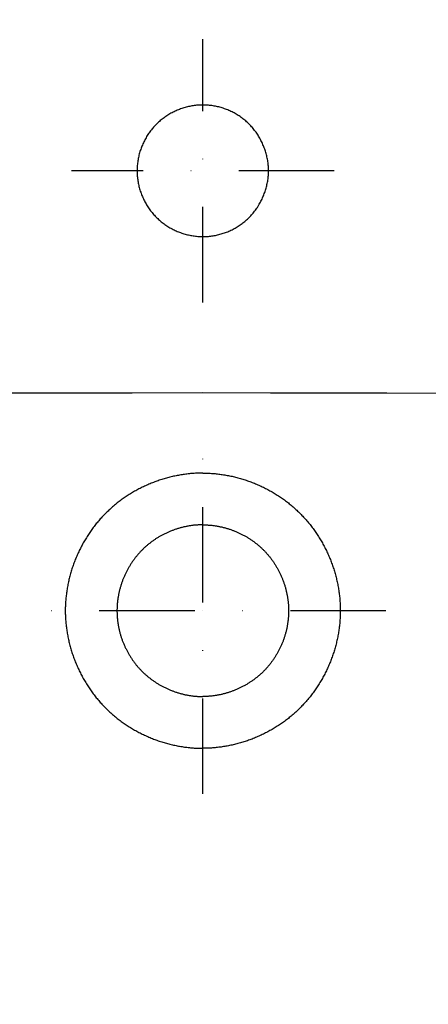
# Model space of a CAD drawing. Extents: x -5804 to 32924, y -10569 to 13579.
# Drawn here: x -348 to -239, y -305 to -43 of the extents above; entities that cross this region are included whole.
import ezdxf

# ---------------------------------------------------------------- set-up
doc = ezdxf.new("R2010")
doc.units = 0
doc.header["$LTSCALE"] = 2
doc.linetypes.add('STRICHPUNKT', pattern=[25.4, 12.7, -6.35, 0, -6.35])
doc.layers.get('DEFPOINTS').update_dxf_attribs({"linetype": 'CONTINUOUS'})
for name, color, linetype in [('KERA0', 5, 'CONTINUOUS'), ('KERA2', 18, 'STRICHPUNKT'), ('KERA4', 1, 'CONTINUOUS')]:
    doc.layers.add(name, color=color, linetype=linetype)
doc.styles.get("Standard").update_dxf_attribs({"font": 'txt', "height": 50})
doc.dimstyles.get("Standard").update_dxf_attribs({"dimtxt": 0.18, "dimasz": 0.18, "dimexe": 0.18, "dimexo": 0.0625, "dimgap": 0.09, "dimtad": 0, "dimtih": 1, "dimtoh": 1, "dimzin": 0, "dimcen": 0.09, "dimazin": 3, "dimtfac": 1, "dimtofl": 0, "dimtmove": 0, "dimatfit": 3})

# ---------------------------------------------------------------- blocks, each defined once
blk = doc.blocks.new('*D1')
at = {"layer": 'DEFPOINTS', "color": 0}
for p in [(-809.06, -20.01), (-1449.65, -570), (-59.06, -570)]:
    blk.add_point(p, dxfattribs=at)
at = {"layer": 'KERA4', "color": 0}
for p, q in [((-829.06, -20.01), (-1464.65, -20.01)), ((-1449.65, -60.01), (-1449.65, -254.48)), ((-1449.65, -530), (-1449.65, -335.53)), ((-79.06, -570), (-1464.65, -570))]:
    blk.add_line(p, q, dxfattribs=at)
for points in [[(-1456.31, -60.01), (-1442.98, -60.01), (-1449.65, -20.01)], [(-1456.31, -530), (-1442.98, -530), (-1449.65, -570)]]:
    blk.add_solid(points, dxfattribs=at)
blk.add_text('550', height=50, dxfattribs=at).set_placement((-1549.65, -383.5))
blk = doc.blocks.new('*D5')
at = {"layer": 'DEFPOINTS', "color": 0}
for p in [(-809.06, -20.01), (-1143.83, -83), (-334.07, -83)]:
    blk.add_point(p, dxfattribs=at)
at = {"layer": 'KERA4', "color": 0}
for p, q in [((-1143.83, 19.99), (-1143.83, 59.99)), ((-829.06, -20.01), (-1158.83, -20.01)), ((-354.07, -83), (-1158.83, -83)), ((-1143.83, -123), (-1143.83, -163))]:
    blk.add_line(p, q, dxfattribs=at)
for points in [[(-1150.5, 19.99), (-1137.17, 19.99), (-1143.83, -20.01)], [(-1150.5, -123), (-1137.17, -123), (-1143.83, -83)]]:
    blk.add_solid(points, dxfattribs=at)
blk.add_text('63', height=50, dxfattribs=at).set_placement((-1243.83, -140))

msp = doc.modelspace()

# ---------------------------------------------------------------- linework, layer by layer
at = {"layer": 'KERA0'}
for points in [[(-299.06, -142.1), (-317.82, -142.11), (-334.64, -142.13), (-349.83, -142.17), (-363.6, -142.21), (-376.12, -142.25), (-387.53, -142.29), (-397.93, -142.34), (-441.07, -142.45)], [(-203, -142.33), (-213.23, -142.28), (-224.4, -142.24), (-236.63, -142.2), (-250.03, -142.16), (-264.76, -142.13), (-281, -142.11), (-299.06, -142.1)]]:
    msp.add_lwpolyline(points, dxfattribs=at)
for points in [[(-299.06, -177.16, 55), (-299.26, -177.16, 55), (-299.46, -177.16, 55), (-299.67, -177.17, 55), (-299.87, -177.17, 55), (-300.07, -177.18, 55), (-300.28, -177.19, 55), (-300.48, -177.21, 55), (-300.68, -177.22, 55), (-300.88, -177.24, 55), (-301.09, -177.25, 55), (-301.29, -177.27, 55), (-301.49, -177.29, 55), (-301.7, -177.32, 55), (-301.9, -177.34, 55), (-302.1, -177.37, 55), (-302.3, -177.4, 55), (-302.5, -177.43, 55), (-302.71, -177.46, 55), (-302.91, -177.5, 55), (-303.11, -177.53, 55), (-303.31, -177.57, 55), (-303.51, -177.61, 55), (-303.71, -177.66, 55), (-303.91, -177.7, 55), (-304.11, -177.74, 55), (-304.31, -177.79, 55), (-304.51, -177.84, 55), (-304.71, -177.89, 55), (-304.9, -177.94, 55), (-305.1, -178, 55), (-305.3, -178.05, 55), (-305.5, -178.11, 55), (-305.69, -178.17, 55), (-305.89, -178.23, 55), (-306.08, -178.29, 55), (-306.28, -178.36, 55), (-306.47, -178.42, 55), (-306.66, -178.49, 55), (-306.86, -178.56, 55), (-307.05, -178.63, 55), (-307.24, -178.7, 55), (-307.43, -178.78, 55), (-307.62, -178.85, 55), (-307.81, -178.93, 55), (-308, -179.01, 55), (-308.19, -179.09, 55), (-308.38, -179.17, 55), (-308.56, -179.26, 55), (-308.75, -179.34, 55), (-308.93, -179.43, 55), (-309.12, -179.52, 55), (-309.3, -179.61, 55), (-309.48, -179.7, 55), (-309.67, -179.8, 55), (-309.85, -179.89, 55), (-310.03, -179.99, 55), (-310.21, -180.09, 55), (-310.38, -180.19, 55), (-310.56, -180.29, 55), (-310.74, -180.39, 55), (-310.91, -180.5, 55), (-311.09, -180.6, 55), (-311.26, -180.71, 55), (-311.44, -180.82, 55), (-311.61, -180.93, 55), (-311.78, -181.04, 55), (-311.95, -181.16, 55), (-312.12, -181.27, 55), (-312.28, -181.39, 55), (-312.45, -181.51, 55), (-312.62, -181.63, 55), (-312.78, -181.75, 55), (-312.94, -181.87, 55), (-313.1, -182, 55), (-313.26, -182.12, 55), (-313.43, -182.25, 55), (-313.58, -182.38, 55), (-313.74, -182.51, 55), (-313.9, -182.64, 55), (-314.05, -182.77, 55), (-314.2, -182.91, 55), (-314.36, -183.04, 55), (-314.51, -183.18, 55), (-314.66, -183.32, 55), (-314.81, -183.46, 55), (-314.95, -183.6, 55), (-315.1, -183.74, 55), (-315.24, -183.88, 55), (-315.39, -184.03, 55), (-315.53, -184.18, 55), (-315.67, -184.32, 55), (-315.81, -184.47, 55), (-315.94, -184.62, 55), (-316.08, -184.78, 55), (-316.22, -184.93, 55), (-316.35, -185.08, 55), (-316.48, -185.24, 55), (-316.61, -185.4, 55), (-316.74, -185.55, 55), (-316.87, -185.71, 55), (-317, -185.87, 55), (-317.12, -186.03, 55), (-317.24, -186.2, 55), (-317.37, -186.36, 55), (-317.49, -186.53, 55), (-317.61, -186.69, 55), (-317.72, -186.86, 55), (-317.84, -187.03, 55), (-317.95, -187.2, 55), (-318.07, -187.37, 55), (-318.18, -187.54, 55), (-318.29, -187.71, 55), (-318.4, -187.88, 55), (-318.5, -188.06, 55), (-318.61, -188.23, 55), (-318.71, -188.41, 55), (-318.81, -188.59, 55), (-318.92, -188.76, 55), (-319.01, -188.94, 55), (-319.11, -189.12, 55), (-319.21, -189.3, 55), (-319.3, -189.48, 55), (-319.4, -189.67, 55), (-319.49, -189.85, 55), (-319.58, -190.03, 55), (-319.67, -190.22, 55), (-319.75, -190.4, 55), (-319.84, -190.59, 55), (-319.92, -190.78, 55), (-320, -190.96, 55), (-320.08, -191.15, 55), (-320.16, -191.34, 55), (-320.24, -191.53, 55), (-320.31, -191.72, 55), (-320.39, -191.91, 55), (-320.46, -192.1, 55), (-320.53, -192.29, 55), (-320.6, -192.49, 55), (-320.66, -192.68, 55), (-320.73, -192.88, 55), (-320.79, -193.07, 55), (-320.85, -193.26, 55), (-320.91, -193.46, 55), (-320.97, -193.66, 55), (-321.03, -193.85, 55), (-321.08, -194.05, 55), (-321.14, -194.25, 55), (-321.19, -194.44, 55), (-321.24, -194.64, 55), (-321.29, -194.84, 55), (-321.33, -195.04, 55), (-321.38, -195.24, 55), (-321.42, -195.44, 55), (-321.46, -195.64, 55), (-321.5, -195.84, 55), (-321.54, -196.04, 55), (-321.57, -196.24, 55), (-321.61, -196.44, 55), (-321.64, -196.65, 55), (-321.67, -196.85, 55), (-321.7, -197.05, 55), (-321.72, -197.25, 55), (-321.75, -197.46, 55), (-321.77, -197.66, 55), (-321.79, -197.86, 55), (-321.81, -198.06, 55), (-321.83, -198.27, 55), (-321.84, -198.47, 55), (-321.86, -198.68, 55), (-321.87, -198.88, 55), (-321.88, -199.08, 55), (-321.89, -199.29, 55), (-321.89, -199.49, 55), (-321.9, -199.69, 55), (-321.9, -199.9, 55), (-321.9, -200.1, 55), (-321.9, -200.31, 55), (-321.89, -200.51, 55), (-321.89, -200.71, 55), (-321.88, -200.92, 55), (-321.87, -201.12, 55), (-321.86, -201.32, 55), (-321.85, -201.53, 55), (-321.83, -201.73, 55), (-321.82, -201.94, 55), (-321.8, -202.14, 55), (-321.78, -202.34, 55), (-321.75, -202.54, 55), (-321.73, -202.75, 55), (-321.7, -202.95, 55), (-321.68, -203.15, 55), (-321.65, -203.35, 55), (-321.62, -203.56, 55), (-321.58, -203.76, 55), (-321.55, -203.96, 55), (-321.51, -204.16, 55), (-321.47, -204.36, 55), (-321.43, -204.56, 55), (-321.39, -204.76, 55), (-321.35, -204.96, 55), (-321.3, -205.16, 55), (-321.25, -205.36, 55), (-321.2, -205.56, 55), (-321.15, -205.75, 55), (-321.1, -205.95, 55), (-321.04, -206.15, 55), (-320.99, -206.35, 55), (-320.93, -206.54, 55), (-320.87, -206.74, 55), (-320.81, -206.93, 55), (-320.75, -207.13, 55), (-320.68, -207.32, 55), (-320.61, -207.51, 55), (-320.55, -207.71, 55), (-320.48, -207.9, 55), (-320.4, -208.09, 55), (-320.33, -208.28, 55), (-320.25, -208.47, 55), (-320.18, -208.66, 55), (-320.1, -208.85, 55), (-320.02, -209.04, 55), (-319.94, -209.23, 55), (-319.85, -209.41, 55), (-319.77, -209.6, 55), (-319.68, -209.78, 55), (-319.59, -209.97, 55), (-319.5, -210.15, 55), (-319.41, -210.34, 55), (-319.32, -210.52, 55), (-319.23, -210.7, 55), (-319.13, -210.88, 55), (-319.03, -211.06, 55), (-318.93, -211.24, 55), (-318.83, -211.42, 55), (-318.73, -211.59, 55), (-318.62, -211.77, 55), (-318.52, -211.94, 55), (-318.41, -212.12, 55), (-318.3, -212.29, 55), (-318.19, -212.46, 55), (-318.08, -212.63, 55), (-317.97, -212.81, 55), (-317.85, -212.97, 55), (-317.74, -213.14, 55), (-317.62, -213.31, 55), (-317.5, -213.47, 55), (-317.38, -213.64, 55), (-317.25, -213.8, 55), (-317.13, -213.97, 55), (-317.01, -214.13, 55), (-316.88, -214.29, 55), (-316.75, -214.45, 55), (-316.62, -214.6, 55), (-316.49, -214.76, 55), (-316.36, -214.91, 55), (-316.22, -215.07, 55), (-316.09, -215.22, 55), (-315.95, -215.37, 55), (-315.81, -215.52, 55), (-315.68, -215.67, 55), (-315.53, -215.82, 55), (-315.39, -215.97, 55), (-315.25, -216.11, 55), (-315.1, -216.25, 55), (-314.96, -216.4, 55), (-314.81, -216.54, 55), (-314.66, -216.68, 55), (-314.51, -216.81, 55), (-314.36, -216.95, 55), (-314.21, -217.09, 55), (-314.05, -217.22, 55), (-313.9, -217.35, 55), (-313.74, -217.48, 55), (-313.58, -217.61, 55), (-313.43, -217.74, 55), (-313.27, -217.87, 55), (-313.11, -217.99, 55), (-312.94, -218.12, 55), (-312.78, -218.24, 55), (-312.62, -218.36, 55), (-312.45, -218.48, 55), (-312.28, -218.6, 55), (-312.12, -218.71, 55), (-311.95, -218.83, 55), (-311.78, -218.94, 55), (-311.61, -219.05, 55), (-311.43, -219.16, 55), (-311.26, -219.27, 55), (-311.09, -219.38, 55), (-310.91, -219.49, 55), (-310.74, -219.59, 55), (-310.56, -219.69, 55), (-310.38, -219.79, 55), (-310.2, -219.9, 55), (-310.02, -219.99, 55), (-309.84, -220.09, 55), (-309.66, -220.19, 55), (-309.48, -220.28, 55), (-309.3, -220.37, 55), (-309.11, -220.46, 55), (-308.93, -220.55, 55), (-308.74, -220.64, 55), (-308.56, -220.72, 55), (-308.37, -220.81, 55), (-308.18, -220.89, 55), (-308, -220.97, 55), (-307.81, -221.05, 55), (-307.62, -221.13, 55), (-307.43, -221.21, 55), (-307.24, -221.28, 55), (-307.05, -221.35, 55), (-306.85, -221.43, 55), (-306.66, -221.49, 55), (-306.47, -221.56, 55), (-306.27, -221.63, 55), (-306.08, -221.69, 55), (-305.88, -221.76, 55), (-305.69, -221.82, 55), (-305.49, -221.88, 55), (-305.3, -221.94, 55), (-305.1, -221.99, 55), (-304.9, -222.05, 55), (-304.7, -222.1, 55), (-304.5, -222.15, 55), (-304.31, -222.2, 55), (-304.11, -222.25, 55), (-303.91, -222.29, 55), (-303.71, -222.34, 55), (-303.51, -222.38, 55), (-303.31, -222.42, 55), (-303.11, -222.46, 55), (-302.91, -222.5, 55), (-302.7, -222.53, 55), (-302.5, -222.56, 55), (-302.3, -222.6, 55), (-302.1, -222.62, 55), (-301.9, -222.65, 55), (-301.69, -222.68, 55), (-301.49, -222.7, 55), (-301.29, -222.72, 55), (-301.09, -222.75, 55), (-300.88, -222.76, 55), (-300.68, -222.78, 55), (-300.48, -222.79, 55), (-300.28, -222.81, 55), (-300.07, -222.82, 55), (-299.87, -222.83, 55), (-299.67, -222.83, 55), (-299.46, -222.84, 55), (-299.26, -222.84, 55), (-299.06, -222.84, 55)], [(-299.06, -177.16, 55), (-298.85, -177.16, 55), (-298.65, -177.16, 55), (-298.45, -177.17, 55), (-298.25, -177.17, 55), (-298.04, -177.18, 55), (-297.84, -177.19, 55), (-297.63, -177.21, 55), (-297.43, -177.22, 55), (-297.23, -177.24, 55), (-297.03, -177.25, 55), (-296.82, -177.27, 55), (-296.62, -177.29, 55), (-296.42, -177.32, 55), (-296.22, -177.34, 55), (-296.01, -177.37, 55), (-295.81, -177.4, 55), (-295.61, -177.43, 55), (-295.41, -177.46, 55), (-295.21, -177.5, 55), (-295.01, -177.53, 55), (-294.81, -177.57, 55), (-294.6, -177.61, 55), (-294.4, -177.66, 55), (-294.2, -177.7, 55), (-294, -177.74, 55), (-293.81, -177.79, 55), (-293.61, -177.84, 55), (-293.41, -177.89, 55), (-293.21, -177.94, 55), (-293.01, -178, 55), (-292.81, -178.05, 55), (-292.62, -178.11, 55), (-292.42, -178.17, 55), (-292.23, -178.23, 55), (-292.03, -178.29, 55), (-291.84, -178.36, 55), (-291.64, -178.42, 55), (-291.45, -178.49, 55), (-291.26, -178.56, 55), (-291.06, -178.63, 55), (-290.87, -178.7, 55), (-290.68, -178.78, 55), (-290.49, -178.85, 55), (-290.3, -178.93, 55), (-290.11, -179.01, 55), (-289.93, -179.09, 55), (-289.74, -179.17, 55), (-289.55, -179.26, 55), (-289.37, -179.34, 55), (-289.18, -179.43, 55), (-289, -179.52, 55), (-288.81, -179.61, 55), (-288.63, -179.7, 55), (-288.45, -179.8, 55), (-288.27, -179.89, 55), (-288.09, -179.99, 55), (-287.91, -180.09, 55), (-287.73, -180.19, 55), (-287.55, -180.29, 55), (-287.38, -180.39, 55), (-287.2, -180.5, 55), (-287.02, -180.6, 55), (-286.85, -180.71, 55), (-286.68, -180.82, 55), (-286.51, -180.93, 55), (-286.34, -181.04, 55), (-286.17, -181.16, 55), (-286, -181.27, 55), (-285.83, -181.39, 55), (-285.67, -181.51, 55), (-285.5, -181.63, 55), (-285.33, -181.75, 55), (-285.17, -181.87, 55), (-285.01, -182, 55), (-284.85, -182.12, 55), (-284.69, -182.25, 55), (-284.53, -182.38, 55), (-284.37, -182.51, 55), (-284.22, -182.64, 55), (-284.06, -182.77, 55), (-283.91, -182.91, 55), (-283.76, -183.04, 55), (-283.61, -183.18, 55), (-283.46, -183.32, 55), (-283.31, -183.46, 55), (-283.16, -183.6, 55), (-283.01, -183.74, 55), (-282.87, -183.88, 55), (-282.73, -184.03, 55), (-282.59, -184.18, 55), (-282.44, -184.32, 55), (-282.31, -184.47, 55), (-282.17, -184.62, 55), (-282.03, -184.78, 55), (-281.9, -184.93, 55), (-281.76, -185.08, 55), (-281.63, -185.24, 55), (-281.5, -185.4, 55), (-281.37, -185.55, 55), (-281.25, -185.71, 55), (-281.12, -185.87, 55), (-280.99, -186.03, 55), (-280.87, -186.2, 55), (-280.75, -186.36, 55), (-280.63, -186.53, 55), (-280.51, -186.69, 55), (-280.39, -186.86, 55), (-280.28, -187.03, 55), (-280.16, -187.2, 55), (-280.05, -187.37, 55), (-279.94, -187.54, 55), (-279.83, -187.71, 55), (-279.72, -187.88, 55), (-279.61, -188.06, 55), (-279.51, -188.23, 55), (-279.4, -188.41, 55), (-279.3, -188.59, 55), (-279.2, -188.76, 55), (-279.1, -188.94, 55), (-279, -189.12, 55), (-278.91, -189.3, 55), (-278.81, -189.48, 55), (-278.72, -189.67, 55), (-278.63, -189.85, 55), (-278.54, -190.03, 55), (-278.45, -190.22, 55), (-278.36, -190.4, 55), (-278.28, -190.59, 55), (-278.19, -190.78, 55), (-278.11, -190.96, 55), (-278.03, -191.15, 55), (-277.95, -191.34, 55), (-277.88, -191.53, 55), (-277.8, -191.72, 55), (-277.73, -191.91, 55), (-277.66, -192.1, 55), (-277.59, -192.29, 55), (-277.52, -192.49, 55), (-277.45, -192.68, 55), (-277.38, -192.88, 55), (-277.32, -193.07, 55), (-277.26, -193.26, 55), (-277.2, -193.46, 55), (-277.14, -193.66, 55), (-277.08, -193.85, 55), (-277.03, -194.05, 55), (-276.98, -194.25, 55), (-276.93, -194.44, 55), (-276.88, -194.64, 55), (-276.83, -194.84, 55), (-276.78, -195.04, 55), (-276.74, -195.24, 55), (-276.69, -195.44, 55), (-276.65, -195.64, 55), (-276.61, -195.84, 55), (-276.58, -196.04, 55), (-276.54, -196.24, 55), (-276.51, -196.44, 55), (-276.48, -196.65, 55), (-276.45, -196.85, 55), (-276.42, -197.05, 55), (-276.39, -197.25, 55), (-276.37, -197.46, 55), (-276.34, -197.66, 55), (-276.32, -197.86, 55), (-276.3, -198.06, 55), (-276.29, -198.27, 55), (-276.27, -198.47, 55), (-276.26, -198.68, 55), (-276.25, -198.88, 55), (-276.24, -199.08, 55), (-276.23, -199.29, 55), (-276.22, -199.49, 55), (-276.22, -199.69, 55), (-276.22, -199.9, 55), (-276.22, -200.1, 55), (-276.22, -200.31, 55), (-276.22, -200.51, 55), (-276.23, -200.71, 55), (-276.23, -200.92, 55), (-276.24, -201.12, 55), (-276.25, -201.32, 55), (-276.27, -201.53, 55), (-276.28, -201.73, 55), (-276.3, -201.94, 55), (-276.32, -202.14, 55), (-276.34, -202.34, 55), (-276.36, -202.54, 55), (-276.38, -202.75, 55), (-276.41, -202.95, 55), (-276.44, -203.15, 55), (-276.47, -203.35, 55), (-276.5, -203.56, 55), (-276.53, -203.76, 55), (-276.57, -203.96, 55), (-276.6, -204.16, 55), (-276.64, -204.36, 55), (-276.68, -204.56, 55), (-276.73, -204.76, 55), (-276.77, -204.96, 55), (-276.81, -205.16, 55), (-276.86, -205.36, 55), (-276.91, -205.56, 55), (-276.96, -205.75, 55), (-277.02, -205.95, 55), (-277.07, -206.15, 55), (-277.13, -206.35, 55), (-277.19, -206.54, 55), (-277.24, -206.74, 55), (-277.31, -206.93, 55), (-277.37, -207.13, 55), (-277.43, -207.32, 55), (-277.5, -207.51, 55), (-277.57, -207.71, 55), (-277.64, -207.9, 55), (-277.71, -208.09, 55), (-277.78, -208.28, 55), (-277.86, -208.47, 55), (-277.94, -208.66, 55), (-278.01, -208.85, 55), (-278.1, -209.04, 55), (-278.18, -209.23, 55), (-278.26, -209.41, 55), (-278.35, -209.6, 55), (-278.43, -209.78, 55), (-278.52, -209.97, 55), (-278.61, -210.15, 55), (-278.7, -210.34, 55), (-278.79, -210.52, 55), (-278.89, -210.7, 55), (-278.99, -210.88, 55), (-279.08, -211.06, 55), (-279.18, -211.24, 55), (-279.28, -211.42, 55), (-279.39, -211.59, 55), (-279.49, -211.77, 55), (-279.6, -211.94, 55), (-279.7, -212.12, 55), (-279.81, -212.29, 55), (-279.92, -212.46, 55), (-280.04, -212.63, 55), (-280.15, -212.81, 55), (-280.26, -212.97, 55), (-280.38, -213.14, 55), (-280.5, -213.31, 55), (-280.62, -213.47, 55), (-280.74, -213.64, 55), (-280.86, -213.8, 55), (-280.98, -213.97, 55), (-281.11, -214.13, 55), (-281.24, -214.29, 55), (-281.36, -214.45, 55), (-281.49, -214.6, 55), (-281.62, -214.76, 55), (-281.76, -214.91, 55), (-281.89, -215.07, 55), (-282.02, -215.22, 55), (-282.16, -215.37, 55), (-282.3, -215.52, 55), (-282.44, -215.67, 55), (-282.58, -215.82, 55), (-282.72, -215.97, 55), (-282.87, -216.11, 55), (-283.01, -216.25, 55), (-283.16, -216.4, 55), (-283.3, -216.54, 55), (-283.45, -216.68, 55), (-283.6, -216.81, 55), (-283.75, -216.95, 55), (-283.91, -217.09, 55), (-284.06, -217.22, 55), (-284.22, -217.35, 55), (-284.37, -217.48, 55), (-284.53, -217.61, 55), (-284.69, -217.74, 55), (-284.85, -217.87, 55), (-285.01, -217.99, 55), (-285.17, -218.12, 55), (-285.33, -218.24, 55), (-285.5, -218.36, 55), (-285.67, -218.48, 55), (-285.83, -218.6, 55), (-286, -218.71, 55), (-286.17, -218.83, 55), (-286.34, -218.94, 55), (-286.51, -219.05, 55), (-286.68, -219.16, 55), (-286.85, -219.27, 55), (-287.03, -219.38, 55), (-287.2, -219.49, 55), (-287.38, -219.59, 55), (-287.56, -219.69, 55), (-287.73, -219.79, 55), (-287.91, -219.9, 55), (-288.09, -219.99, 55), (-288.27, -220.09, 55), (-288.45, -220.19, 55), (-288.63, -220.28, 55), (-288.82, -220.37, 55), (-289, -220.46, 55), (-289.18, -220.55, 55), (-289.37, -220.64, 55), (-289.56, -220.72, 55), (-289.74, -220.81, 55), (-289.93, -220.89, 55), (-290.12, -220.97, 55), (-290.31, -221.05, 55), (-290.5, -221.13, 55), (-290.69, -221.21, 55), (-290.88, -221.28, 55), (-291.07, -221.35, 55), (-291.26, -221.43, 55), (-291.45, -221.49, 55), (-291.65, -221.56, 55), (-291.84, -221.63, 55), (-292.04, -221.69, 55), (-292.23, -221.76, 55), (-292.43, -221.82, 55), (-292.62, -221.88, 55), (-292.82, -221.94, 55), (-293.01, -221.99, 55), (-293.21, -222.05, 55), (-293.41, -222.1, 55), (-293.61, -222.15, 55), (-293.81, -222.2, 55), (-294.01, -222.25, 55), (-294.21, -222.29, 55), (-294.41, -222.34, 55), (-294.61, -222.38, 55), (-294.81, -222.42, 55), (-295.01, -222.46, 55), (-295.21, -222.5, 55), (-295.41, -222.53, 55), (-295.61, -222.56, 55), (-295.81, -222.6, 55), (-296.01, -222.62, 55), (-296.22, -222.65, 55), (-296.42, -222.68, 55), (-296.62, -222.7, 55), (-296.82, -222.72, 55), (-297.03, -222.75, 55), (-297.23, -222.76, 55), (-297.43, -222.78, 55), (-297.63, -222.79, 55), (-297.84, -222.81, 55), (-298.04, -222.82, 55), (-298.25, -222.83, 55), (-298.45, -222.83, 55), (-298.65, -222.84, 55), (-298.85, -222.84, 55), (-299.06, -222.84, 55)]]:
    msp.add_polyline3d(points, dxfattribs=at)
at = {"layer": 'KERA2'}
for p, q in [((-299.06, -118, 55), (-299.06, -48, 55)), ((-264.05, -83, 55), (-334.05, -83, 55)), ((-299.05, -248.74, 55), (-299.05, -151.26, 55)), ((-250.31, -200, 55), (-347.8, -200, 55))]:
    msp.add_line(p, q, dxfattribs=at)
at = {"layer": 'KERA4'}
msp.add_line((-299.06, -200, 55), (-299.05, -200, 55), dxfattribs=at)
for points in [[(-281.56, -83, 55), (-281.56, -82.69, 55), (-281.57, -82.39, 55), (-281.58, -82.08, 55), (-281.6, -81.78, 55), (-281.63, -81.47, 55), (-281.66, -81.16, 55), (-281.7, -80.86, 55), (-281.74, -80.55, 55), (-281.79, -80.24, 55), (-281.85, -79.94, 55), (-281.9, -79.63, 55), (-281.97, -79.33, 55), (-282.04, -79.02, 55), (-282.12, -78.72, 55), (-282.2, -78.42, 55), (-282.29, -78.12, 55), (-282.38, -77.82, 55), (-282.48, -77.52, 55), (-282.58, -77.22, 55), (-282.69, -76.93, 55), (-282.8, -76.64, 55), (-282.92, -76.34, 55), (-283.04, -76.05, 55), (-283.17, -75.77, 55), (-283.3, -75.48, 55), (-283.44, -75.2, 55), (-283.58, -74.91, 55), (-283.73, -74.64, 55), (-283.88, -74.36, 55), (-284.04, -74.09, 55), (-284.2, -73.82, 55), (-284.36, -73.55, 55), (-284.53, -73.28, 55), (-284.71, -73.02, 55), (-284.89, -72.76, 55), (-285.07, -72.51, 55), (-285.26, -72.25, 55), (-285.46, -72.01, 55), (-285.66, -71.76, 55), (-285.86, -71.52, 55), (-286.06, -71.28, 55), (-286.28, -71.05, 55), (-286.49, -70.82, 55), (-286.71, -70.6, 55), (-286.93, -70.38, 55), (-287.16, -70.16, 55), (-287.39, -69.95, 55), (-287.63, -69.74, 55), (-287.87, -69.54, 55), (-288.11, -69.34, 55), (-288.36, -69.15, 55), (-288.61, -68.96, 55), (-288.86, -68.78, 55), (-289.12, -68.6, 55), (-289.38, -68.42, 55), (-289.64, -68.25, 55), (-289.91, -68.09, 55), (-290.18, -67.92, 55), (-290.45, -67.77, 55), (-290.72, -67.62, 55), (-291, -67.47, 55), (-291.28, -67.33, 55), (-291.56, -67.19, 55), (-291.85, -67.06, 55), (-292.13, -66.94, 55), (-292.42, -66.81, 55), (-292.71, -66.7, 55), (-293.01, -66.59, 55), (-293.3, -66.48, 55), (-293.6, -66.38, 55), (-293.9, -66.29, 55), (-294.2, -66.2, 55), (-294.5, -66.11, 55), (-294.8, -66.03, 55), (-295.11, -65.96, 55), (-295.41, -65.89, 55), (-295.72, -65.83, 55), (-296.02, -65.77, 55), (-296.33, -65.72, 55), (-296.64, -65.67, 55), (-296.95, -65.63, 55), (-297.26, -65.59, 55), (-297.57, -65.56, 55), (-297.89, -65.54, 55), (-298.2, -65.52, 55), (-298.51, -65.51, 55), (-298.82, -65.5, 55), (-299.13, -65.5, 55), (-299.45, -65.51, 55), (-299.76, -65.52, 55), (-300.07, -65.53, 55), (-300.38, -65.55, 55), (-300.7, -65.58, 55), (-301.01, -65.62, 55), (-301.32, -65.66, 55), (-301.63, -65.7, 55), (-301.94, -65.75, 55), (-302.24, -65.81, 55), (-302.55, -65.87, 55), (-302.86, -65.93, 55), (-303.16, -66.01, 55), (-303.46, -66.08, 55), (-303.77, -66.17, 55), (-304.07, -66.26, 55), (-304.37, -66.35, 55), (-304.67, -66.45, 55), (-304.96, -66.55, 55), (-305.25, -66.66, 55), (-305.55, -66.77, 55), (-305.84, -66.89, 55), (-306.12, -67.02, 55), (-306.41, -67.15, 55), (-306.69, -67.28, 55), (-306.98, -67.42, 55), (-307.25, -67.56, 55), (-307.53, -67.71, 55), (-307.8, -67.86, 55), (-308.07, -68.02, 55), (-308.34, -68.18, 55), (-308.61, -68.35, 55), (-308.87, -68.52, 55), (-309.12, -68.7, 55), (-309.38, -68.88, 55), (-309.63, -69.07, 55), (-309.88, -69.26, 55), (-310.12, -69.45, 55), (-310.37, -69.65, 55), (-310.6, -69.85, 55), (-310.84, -70.06, 55), (-311.07, -70.27, 55), (-311.29, -70.49, 55), (-311.51, -70.71, 55), (-311.73, -70.93, 55), (-311.94, -71.16, 55), (-312.15, -71.39, 55), (-312.36, -71.63, 55), (-312.56, -71.87, 55), (-312.75, -72.11, 55), (-312.94, -72.36, 55), (-313.13, -72.61, 55), (-313.31, -72.87, 55), (-313.49, -73.12, 55), (-313.67, -73.39, 55), (-313.83, -73.65, 55), (-314, -73.92, 55), (-314.16, -74.19, 55), (-314.31, -74.46, 55), (-314.46, -74.73, 55), (-314.61, -75.01, 55), (-314.75, -75.29, 55), (-314.88, -75.57, 55), (-315.01, -75.86, 55), (-315.14, -76.15, 55), (-315.26, -76.44, 55), (-315.37, -76.73, 55), (-315.48, -77.02, 55), (-315.59, -77.32, 55), (-315.69, -77.61, 55), (-315.78, -77.91, 55), (-315.87, -78.21, 55), (-315.96, -78.52, 55), (-316.04, -78.82, 55), (-316.11, -79.12, 55), (-316.18, -79.43, 55), (-316.24, -79.74, 55), (-316.3, -80.04, 55), (-316.35, -80.35, 55), (-316.39, -80.66, 55), (-316.43, -80.97, 55), (-316.47, -81.28, 55), (-316.5, -81.59, 55), (-316.52, -81.91, 55), (-316.54, -82.22, 55), (-316.55, -82.53, 55), (-316.56, -82.84, 55), (-316.56, -83.16, 55), (-316.55, -83.47, 55), (-316.54, -83.78, 55), (-316.52, -84.09, 55), (-316.5, -84.41, 55), (-316.47, -84.72, 55), (-316.43, -85.03, 55), (-316.39, -85.34, 55), (-316.35, -85.65, 55), (-316.3, -85.96, 55), (-316.24, -86.26, 55), (-316.18, -86.57, 55), (-316.11, -86.88, 55), (-316.04, -87.18, 55), (-315.96, -87.48, 55), (-315.87, -87.79, 55), (-315.78, -88.09, 55), (-315.69, -88.39, 55), (-315.59, -88.68, 55), (-315.48, -88.98, 55), (-315.37, -89.27, 55), (-315.26, -89.56, 55), (-315.14, -89.85, 55), (-315.01, -90.14, 55), (-314.88, -90.43, 55), (-314.75, -90.71, 55), (-314.61, -90.99, 55), (-314.46, -91.27, 55), (-314.31, -91.54, 55), (-314.16, -91.81, 55), (-314, -92.08, 55), (-313.83, -92.35, 55), (-313.67, -92.61, 55), (-313.49, -92.88, 55), (-313.31, -93.13, 55), (-313.13, -93.39, 55), (-312.94, -93.64, 55), (-312.75, -93.89, 55), (-312.56, -94.13, 55), (-312.36, -94.37, 55), (-312.15, -94.61, 55), (-311.94, -94.84, 55), (-311.73, -95.07, 55), (-311.51, -95.29, 55), (-311.29, -95.51, 55), (-311.07, -95.73, 55), (-310.84, -95.94, 55), (-310.6, -96.15, 55), (-310.37, -96.35, 55), (-310.12, -96.55, 55), (-309.88, -96.74, 55), (-309.63, -96.93, 55), (-309.38, -97.12, 55), (-309.12, -97.3, 55), (-308.87, -97.48, 55), (-308.61, -97.65, 55), (-308.34, -97.82, 55), (-308.07, -97.98, 55), (-307.8, -98.14, 55), (-307.53, -98.29, 55), (-307.25, -98.44, 55), (-306.98, -98.58, 55), (-306.69, -98.72, 55), (-306.41, -98.86, 55), (-306.12, -98.98, 55), (-305.84, -99.11, 55), (-305.55, -99.23, 55), (-305.25, -99.34, 55), (-304.96, -99.45, 55), (-304.67, -99.55, 55), (-304.37, -99.65, 55), (-304.07, -99.75, 55), (-303.77, -99.83, 55), (-303.46, -99.92, 55), (-303.16, -99.99, 55), (-302.86, -100.07, 55), (-302.55, -100.13, 55), (-302.24, -100.19, 55), (-301.94, -100.25, 55), (-301.63, -100.3, 55), (-301.32, -100.34, 55), (-301.01, -100.38, 55), (-300.7, -100.42, 55), (-300.38, -100.44, 55), (-300.07, -100.47, 55), (-299.76, -100.48, 55), (-299.45, -100.5, 55), (-299.13, -100.5, 55), (-298.82, -100.5, 55), (-298.51, -100.49, 55), (-298.2, -100.48, 55), (-297.89, -100.46, 55), (-297.57, -100.44, 55), (-297.26, -100.41, 55), (-296.95, -100.37, 55), (-296.64, -100.33, 55), (-296.33, -100.28, 55), (-296.02, -100.23, 55), (-295.72, -100.17, 55), (-295.41, -100.11, 55), (-295.11, -100.04, 55), (-294.8, -99.97, 55), (-294.5, -99.89, 55), (-294.2, -99.8, 55), (-293.9, -99.71, 55), (-293.6, -99.62, 55), (-293.3, -99.52, 55), (-293.01, -99.41, 55), (-292.71, -99.3, 55), (-292.42, -99.19, 55), (-292.13, -99.06, 55), (-291.85, -98.94, 55), (-291.56, -98.81, 55), (-291.28, -98.67, 55), (-291, -98.53, 55), (-290.72, -98.38, 55), (-290.45, -98.23, 55), (-290.18, -98.08, 55), (-289.91, -97.92, 55), (-289.64, -97.75, 55), (-289.38, -97.58, 55), (-289.12, -97.4, 55), (-288.86, -97.22, 55), (-288.61, -97.04, 55), (-288.36, -96.85, 55), (-288.11, -96.66, 55), (-287.87, -96.46, 55), (-287.63, -96.26, 55), (-287.39, -96.05, 55), (-287.16, -95.84, 55), (-286.93, -95.62, 55), (-286.71, -95.4, 55), (-286.49, -95.18, 55), (-286.28, -94.95, 55), (-286.06, -94.72, 55), (-285.86, -94.48, 55), (-285.66, -94.24, 55), (-285.46, -93.99, 55), (-285.26, -93.75, 55), (-285.07, -93.49, 55), (-284.89, -93.24, 55), (-284.71, -92.98, 55), (-284.53, -92.72, 55), (-284.36, -92.45, 55), (-284.2, -92.19, 55), (-284.04, -91.91, 55), (-283.88, -91.64, 55), (-283.73, -91.36, 55), (-283.58, -91.09, 55), (-283.44, -90.8, 55), (-283.3, -90.52, 55), (-283.17, -90.23, 55), (-283.04, -89.95, 55), (-282.92, -89.66, 55), (-282.8, -89.37, 55), (-282.69, -89.07, 55), (-282.58, -88.78, 55), (-282.48, -88.48, 55), (-282.38, -88.18, 55), (-282.29, -87.88, 55), (-282.2, -87.58, 55), (-282.12, -87.28, 55), (-282.04, -86.98, 55), (-281.97, -86.67, 55), (-281.9, -86.37, 55), (-281.85, -86.06, 55), (-281.79, -85.76, 55), (-281.74, -85.45, 55), (-281.7, -85.14, 55), (-281.66, -84.84, 55), (-281.63, -84.53, 55), (-281.6, -84.22, 55), (-281.58, -83.92, 55), (-281.57, -83.61, 55), (-281.56, -83.31, 55), (-281.56, -83, 55)], [(-299.06, -163.4, 55), (-299.38, -163.4, 55), (-299.71, -163.41, 55), (-300.03, -163.41, 55), (-300.36, -163.42, 55), (-300.68, -163.44, 55), (-301.01, -163.46, 55), (-301.34, -163.47, 55), (-301.66, -163.5, 55), (-301.99, -163.52, 55), (-302.31, -163.55, 55), (-302.64, -163.58, 55), (-302.96, -163.62, 55), (-303.29, -163.66, 55), (-303.61, -163.7, 55), (-303.93, -163.74, 55), (-304.26, -163.79, 55), (-304.58, -163.84, 55), (-304.9, -163.89, 55), (-305.23, -163.94, 55), (-305.55, -164, 55), (-305.87, -164.06, 55), (-306.19, -164.13, 55), (-306.51, -164.19, 55), (-306.83, -164.26, 55), (-307.15, -164.34, 55), (-307.47, -164.41, 55), (-307.79, -164.49, 55), (-308.11, -164.57, 55), (-308.43, -164.66, 55), (-308.74, -164.74, 55), (-309.06, -164.83, 55), (-309.37, -164.92, 55), (-309.69, -165.02, 55), (-310, -165.12, 55), (-310.31, -165.22, 55), (-310.63, -165.32, 55), (-310.94, -165.43, 55), (-311.25, -165.53, 55), (-311.56, -165.64, 55), (-311.86, -165.76, 55), (-312.17, -165.88, 55), (-312.48, -165.99, 55), (-312.78, -166.12, 55), (-313.08, -166.24, 55), (-313.39, -166.37, 55), (-313.69, -166.5, 55), (-313.99, -166.63, 55), (-314.29, -166.76, 55), (-314.59, -166.9, 55), (-314.88, -167.04, 55), (-315.18, -167.19, 55), (-315.47, -167.33, 55), (-315.76, -167.48, 55), (-316.06, -167.63, 55), (-316.35, -167.78, 55), (-316.63, -167.94, 55), (-316.92, -168.09, 55), (-317.21, -168.25, 55), (-317.49, -168.42, 55), (-317.78, -168.58, 55), (-318.06, -168.75, 55), (-318.34, -168.92, 55), (-318.62, -169.09, 55), (-318.89, -169.27, 55), (-319.17, -169.45, 55), (-319.44, -169.63, 55), (-319.71, -169.81, 55), (-319.98, -169.99, 55), (-320.25, -170.18, 55), (-320.52, -170.37, 55), (-320.78, -170.56, 55), (-321.05, -170.76, 55), (-321.31, -170.95, 55), (-321.57, -171.15, 55), (-321.82, -171.35, 55), (-322.08, -171.56, 55), (-322.33, -171.76, 55), (-322.59, -171.97, 55), (-322.84, -172.18, 55), (-323.08, -172.4, 55), (-323.33, -172.61, 55), (-323.57, -172.83, 55), (-323.82, -173.05, 55), (-324.06, -173.27, 55), (-324.29, -173.49, 55), (-324.53, -173.72, 55), (-324.76, -173.95, 55), (-325, -174.18, 55), (-325.23, -174.41, 55), (-325.45, -174.65, 55), (-325.68, -174.88, 55), (-325.9, -175.12, 55), (-326.12, -175.36, 55), (-326.34, -175.61, 55), (-326.56, -175.85, 55), (-326.77, -176.1, 55), (-326.98, -176.35, 55), (-327.19, -176.6, 55), (-327.4, -176.85, 55), (-327.6, -177.11, 55), (-327.8, -177.36, 55), (-328, -177.62, 55), (-328.2, -177.88, 55), (-328.4, -178.15, 55), (-328.59, -178.41, 55), (-328.78, -178.68, 55), (-328.97, -178.94, 55), (-329.15, -179.21, 55), (-329.34, -179.48, 55), (-329.52, -179.76, 55), (-329.7, -180.03, 55), (-329.88, -180.31, 55), (-330.05, -180.58, 55), (-330.22, -180.86, 55), (-330.39, -181.14, 55), (-330.56, -181.43, 55), (-330.72, -181.71, 55), (-330.88, -181.99, 55), (-331.04, -182.28, 55), (-331.2, -182.57, 55), (-331.35, -182.86, 55), (-331.5, -183.15, 55), (-331.65, -183.44, 55), (-331.8, -183.73, 55), (-331.94, -184.03, 55), (-332.08, -184.32, 55), (-332.22, -184.62, 55), (-332.36, -184.92, 55), (-332.49, -185.22, 55), (-332.62, -185.52, 55), (-332.75, -185.82, 55), (-332.88, -186.12, 55), (-333, -186.43, 55), (-333.12, -186.73, 55), (-333.24, -187.04, 55), (-333.36, -187.34, 55), (-333.47, -187.65, 55), (-333.58, -187.96, 55), (-333.69, -188.27, 55), (-333.79, -188.58, 55), (-333.89, -188.89, 55), (-333.99, -189.21, 55), (-334.09, -189.52, 55), (-334.18, -189.83, 55), (-334.27, -190.15, 55), (-334.36, -190.47, 55), (-334.44, -190.78, 55), (-334.53, -191.1, 55), (-334.61, -191.42, 55), (-334.68, -191.73, 55), (-334.76, -192.05, 55), (-334.83, -192.37, 55), (-334.9, -192.69, 55), (-334.96, -193.01, 55), (-335.02, -193.34, 55), (-335.08, -193.66, 55), (-335.14, -193.98, 55), (-335.19, -194.3, 55), (-335.25, -194.63, 55), (-335.29, -194.95, 55), (-335.34, -195.27, 55), (-335.38, -195.6, 55), (-335.42, -195.92, 55), (-335.46, -196.25, 55), (-335.49, -196.57, 55), (-335.52, -196.9, 55), (-335.55, -197.22, 55), (-335.57, -197.55, 55), (-335.59, -197.88, 55), (-335.61, -198.2, 55), (-335.63, -198.53, 55), (-335.64, -198.86, 55), (-335.65, -199.18, 55), (-335.65, -199.51, 55), (-335.66, -199.84, 55), (-335.66, -200.16, 55), (-335.65, -200.49, 55), (-335.65, -200.82, 55), (-335.64, -201.14, 55), (-335.63, -201.47, 55), (-335.61, -201.8, 55), (-335.59, -202.12, 55), (-335.57, -202.45, 55), (-335.55, -202.78, 55), (-335.52, -203.1, 55), (-335.49, -203.43, 55), (-335.46, -203.75, 55), (-335.42, -204.08, 55), (-335.38, -204.4, 55), (-335.34, -204.73, 55), (-335.29, -205.05, 55), (-335.25, -205.37, 55), (-335.19, -205.7, 55), (-335.14, -206.02, 55), (-335.08, -206.34, 55), (-335.02, -206.66, 55), (-334.96, -206.99, 55), (-334.9, -207.31, 55), (-334.83, -207.63, 55), (-334.76, -207.95, 55), (-334.68, -208.27, 55), (-334.61, -208.58, 55), (-334.53, -208.9, 55), (-334.44, -209.22, 55), (-334.36, -209.54, 55), (-334.27, -209.85, 55), (-334.18, -210.17, 55), (-334.09, -210.48, 55), (-333.99, -210.79, 55), (-333.89, -211.11, 55), (-333.79, -211.42, 55), (-333.69, -211.73, 55), (-333.58, -212.04, 55), (-333.47, -212.35, 55), (-333.36, -212.66, 55), (-333.24, -212.96, 55), (-333.12, -213.27, 55), (-333, -213.57, 55), (-332.88, -213.88, 55), (-332.75, -214.18, 55), (-332.62, -214.48, 55), (-332.49, -214.78, 55), (-332.36, -215.08, 55), (-332.22, -215.38, 55), (-332.08, -215.68, 55), (-331.94, -215.97, 55), (-331.8, -216.27, 55), (-331.65, -216.56, 55), (-331.5, -216.85, 55), (-331.35, -217.14, 55), (-331.2, -217.43, 55), (-331.04, -217.72, 55), (-330.88, -218.01, 55), (-330.72, -218.29, 55), (-330.56, -218.57, 55), (-330.39, -218.86, 55), (-330.22, -219.14, 55), (-330.05, -219.42, 55), (-329.88, -219.69, 55), (-329.7, -219.97, 55), (-329.52, -220.24, 55), (-329.34, -220.52, 55), (-329.15, -220.79, 55), (-328.97, -221.06, 55), (-328.78, -221.32, 55), (-328.59, -221.59, 55), (-328.4, -221.85, 55), (-328.2, -222.12, 55), (-328, -222.38, 55), (-327.8, -222.64, 55), (-327.6, -222.89, 55), (-327.4, -223.15, 55), (-327.19, -223.4, 55), (-326.98, -223.65, 55), (-326.77, -223.9, 55), (-326.56, -224.15, 55), (-326.34, -224.4, 55), (-326.12, -224.64, 55), (-325.9, -224.88, 55), (-325.68, -225.12, 55), (-325.45, -225.35, 55), (-325.23, -225.59, 55), (-325, -225.82, 55), (-324.76, -226.05, 55), (-324.53, -226.28, 55), (-324.29, -226.51, 55), (-324.06, -226.73, 55), (-323.82, -226.95, 55), (-323.57, -227.17, 55), (-323.33, -227.39, 55), (-323.08, -227.61, 55), (-322.84, -227.82, 55), (-322.59, -228.03, 55), (-322.33, -228.24, 55), (-322.08, -228.44, 55), (-321.82, -228.65, 55), (-321.57, -228.85, 55), (-321.31, -229.05, 55), (-321.05, -229.24, 55), (-320.78, -229.44, 55), (-320.52, -229.63, 55), (-320.25, -229.82, 55), (-319.98, -230.01, 55), (-319.71, -230.19, 55), (-319.44, -230.37, 55), (-319.17, -230.55, 55), (-318.89, -230.73, 55), (-318.62, -230.91, 55), (-318.34, -231.08, 55), (-318.06, -231.25, 55), (-317.78, -231.42, 55), (-317.49, -231.58, 55), (-317.21, -231.75, 55), (-316.92, -231.91, 55), (-316.63, -232.06, 55), (-316.35, -232.22, 55), (-316.06, -232.37, 55), (-315.76, -232.52, 55), (-315.47, -232.67, 55), (-315.18, -232.82, 55), (-314.88, -232.96, 55), (-314.59, -233.1, 55), (-314.29, -233.24, 55), (-313.99, -233.37, 55), (-313.69, -233.5, 55), (-313.39, -233.63, 55), (-313.08, -233.76, 55), (-312.78, -233.88, 55), (-312.48, -234.01, 55), (-312.17, -234.13, 55), (-311.86, -234.24, 55), (-311.56, -234.36, 55), (-311.25, -234.47, 55), (-310.94, -234.58, 55), (-310.63, -234.68, 55), (-310.31, -234.78, 55), (-310, -234.88, 55), (-309.69, -234.98, 55), (-309.37, -235.08, 55), (-309.06, -235.17, 55), (-308.74, -235.26, 55), (-308.43, -235.34, 55), (-308.11, -235.43, 55), (-307.79, -235.51, 55), (-307.47, -235.59, 55), (-307.15, -235.66, 55), (-306.83, -235.74, 55), (-306.51, -235.81, 55), (-306.19, -235.87, 55), (-305.87, -235.94, 55), (-305.55, -236, 55), (-305.23, -236.06, 55), (-304.9, -236.11, 55), (-304.58, -236.16, 55), (-304.26, -236.21, 55), (-303.93, -236.26, 55), (-303.61, -236.3, 55), (-303.29, -236.34, 55), (-302.96, -236.38, 55), (-302.64, -236.42, 55), (-302.31, -236.45, 55), (-301.99, -236.48, 55), (-301.66, -236.5, 55), (-301.34, -236.53, 55), (-301.01, -236.55, 55), (-300.68, -236.56, 55), (-300.36, -236.58, 55), (-300.03, -236.59, 55), (-299.71, -236.59, 55), (-299.38, -236.6, 55), (-299.06, -236.6, 55)], [(-299.06, -163.4, 55), (-298.73, -163.4, 55), (-298.41, -163.41, 55), (-298.08, -163.41, 55), (-297.75, -163.42, 55), (-297.43, -163.44, 55), (-297.1, -163.46, 55), (-296.78, -163.47, 55), (-296.45, -163.5, 55), (-296.13, -163.52, 55), (-295.8, -163.55, 55), (-295.48, -163.58, 55), (-295.15, -163.62, 55), (-294.83, -163.66, 55), (-294.5, -163.7, 55), (-294.18, -163.74, 55), (-293.86, -163.79, 55), (-293.53, -163.84, 55), (-293.21, -163.89, 55), (-292.89, -163.94, 55), (-292.56, -164, 55), (-292.24, -164.06, 55), (-291.92, -164.13, 55), (-291.6, -164.19, 55), (-291.28, -164.26, 55), (-290.96, -164.34, 55), (-290.64, -164.41, 55), (-290.32, -164.49, 55), (-290, -164.57, 55), (-289.69, -164.66, 55), (-289.37, -164.74, 55), (-289.06, -164.83, 55), (-288.74, -164.92, 55), (-288.43, -165.02, 55), (-288.11, -165.12, 55), (-287.8, -165.22, 55), (-287.49, -165.32, 55), (-287.18, -165.43, 55), (-286.87, -165.53, 55), (-286.56, -165.64, 55), (-286.25, -165.76, 55), (-285.94, -165.88, 55), (-285.64, -165.99, 55), (-285.33, -166.12, 55), (-285.03, -166.24, 55), (-284.73, -166.37, 55), (-284.43, -166.5, 55), (-284.12, -166.63, 55), (-283.82, -166.76, 55), (-283.53, -166.9, 55), (-283.23, -167.04, 55), (-282.94, -167.19, 55), (-282.64, -167.33, 55), (-282.35, -167.48, 55), (-282.06, -167.63, 55), (-281.77, -167.78, 55), (-281.48, -167.94, 55), (-281.19, -168.09, 55), (-280.91, -168.25, 55), (-280.62, -168.42, 55), (-280.34, -168.58, 55), (-280.06, -168.75, 55), (-279.78, -168.92, 55), (-279.5, -169.09, 55), (-279.22, -169.27, 55), (-278.95, -169.45, 55), (-278.67, -169.63, 55), (-278.4, -169.81, 55), (-278.13, -169.99, 55), (-277.86, -170.18, 55), (-277.6, -170.37, 55), (-277.33, -170.56, 55), (-277.07, -170.76, 55), (-276.81, -170.95, 55), (-276.55, -171.15, 55), (-276.29, -171.35, 55), (-276.03, -171.56, 55), (-275.78, -171.76, 55), (-275.53, -171.97, 55), (-275.28, -172.18, 55), (-275.03, -172.4, 55), (-274.78, -172.61, 55), (-274.54, -172.83, 55), (-274.3, -173.05, 55), (-274.06, -173.27, 55), (-273.82, -173.49, 55), (-273.58, -173.72, 55), (-273.35, -173.95, 55), (-273.12, -174.18, 55), (-272.89, -174.41, 55), (-272.66, -174.65, 55), (-272.44, -174.88, 55), (-272.21, -175.12, 55), (-271.99, -175.36, 55), (-271.78, -175.61, 55), (-271.56, -175.85, 55), (-271.35, -176.1, 55), (-271.13, -176.35, 55), (-270.93, -176.6, 55), (-270.72, -176.85, 55), (-270.51, -177.11, 55), (-270.31, -177.36, 55), (-270.11, -177.62, 55), (-269.91, -177.88, 55), (-269.72, -178.15, 55), (-269.52, -178.41, 55), (-269.33, -178.68, 55), (-269.14, -178.94, 55), (-268.96, -179.21, 55), (-268.77, -179.48, 55), (-268.59, -179.76, 55), (-268.42, -180.03, 55), (-268.24, -180.31, 55), (-268.06, -180.58, 55), (-267.89, -180.86, 55), (-267.72, -181.14, 55), (-267.56, -181.43, 55), (-267.39, -181.71, 55), (-267.23, -181.99, 55), (-267.07, -182.28, 55), (-266.92, -182.57, 55), (-266.76, -182.86, 55), (-266.61, -183.15, 55), (-266.46, -183.44, 55), (-266.31, -183.73, 55), (-266.17, -184.03, 55), (-266.03, -184.32, 55), (-265.89, -184.62, 55), (-265.75, -184.92, 55), (-265.62, -185.22, 55), (-265.49, -185.52, 55), (-265.36, -185.82, 55), (-265.24, -186.12, 55), (-265.11, -186.43, 55), (-264.99, -186.73, 55), (-264.87, -187.04, 55), (-264.76, -187.34, 55), (-264.64, -187.65, 55), (-264.54, -187.96, 55), (-264.43, -188.27, 55), (-264.32, -188.58, 55), (-264.22, -188.89, 55), (-264.12, -189.21, 55), (-264.03, -189.52, 55), (-263.93, -189.83, 55), (-263.84, -190.15, 55), (-263.75, -190.47, 55), (-263.67, -190.78, 55), (-263.59, -191.1, 55), (-263.51, -191.42, 55), (-263.43, -191.73, 55), (-263.36, -192.05, 55), (-263.29, -192.37, 55), (-263.22, -192.69, 55), (-263.15, -193.01, 55), (-263.09, -193.34, 55), (-263.03, -193.66, 55), (-262.97, -193.98, 55), (-262.92, -194.3, 55), (-262.87, -194.63, 55), (-262.82, -194.95, 55), (-262.77, -195.27, 55), (-262.73, -195.6, 55), (-262.69, -195.92, 55), (-262.66, -196.25, 55), (-262.62, -196.57, 55), (-262.59, -196.9, 55), (-262.57, -197.22, 55), (-262.54, -197.55, 55), (-262.52, -197.88, 55), (-262.5, -198.2, 55), (-262.49, -198.53, 55), (-262.48, -198.86, 55), (-262.47, -199.18, 55), (-262.46, -199.51, 55), (-262.46, -199.84, 55), (-262.46, -200.16, 55), (-262.46, -200.49, 55), (-262.47, -200.82, 55), (-262.48, -201.14, 55), (-262.49, -201.47, 55), (-262.5, -201.8, 55), (-262.52, -202.12, 55), (-262.54, -202.45, 55), (-262.57, -202.78, 55), (-262.59, -203.1, 55), (-262.62, -203.43, 55), (-262.66, -203.75, 55), (-262.69, -204.08, 55), (-262.73, -204.4, 55), (-262.77, -204.73, 55), (-262.82, -205.05, 55), (-262.87, -205.37, 55), (-262.92, -205.7, 55), (-262.97, -206.02, 55), (-263.03, -206.34, 55), (-263.09, -206.66, 55), (-263.15, -206.99, 55), (-263.22, -207.31, 55), (-263.29, -207.63, 55), (-263.36, -207.95, 55), (-263.43, -208.27, 55), (-263.51, -208.58, 55), (-263.59, -208.9, 55), (-263.67, -209.22, 55), (-263.75, -209.54, 55), (-263.84, -209.85, 55), (-263.93, -210.17, 55), (-264.03, -210.48, 55), (-264.12, -210.79, 55), (-264.22, -211.11, 55), (-264.32, -211.42, 55), (-264.43, -211.73, 55), (-264.54, -212.04, 55), (-264.64, -212.35, 55), (-264.76, -212.66, 55), (-264.87, -212.96, 55), (-264.99, -213.27, 55), (-265.11, -213.57, 55), (-265.24, -213.88, 55), (-265.36, -214.18, 55), (-265.49, -214.48, 55), (-265.62, -214.78, 55), (-265.75, -215.08, 55), (-265.89, -215.38, 55), (-266.03, -215.68, 55), (-266.17, -215.97, 55), (-266.31, -216.27, 55), (-266.46, -216.56, 55), (-266.61, -216.85, 55), (-266.76, -217.14, 55), (-266.92, -217.43, 55), (-267.07, -217.72, 55), (-267.23, -218.01, 55), (-267.39, -218.29, 55), (-267.56, -218.57, 55), (-267.72, -218.86, 55), (-267.89, -219.14, 55), (-268.06, -219.42, 55), (-268.24, -219.69, 55), (-268.42, -219.97, 55), (-268.59, -220.24, 55), (-268.77, -220.52, 55), (-268.96, -220.79, 55), (-269.14, -221.06, 55), (-269.33, -221.32, 55), (-269.52, -221.59, 55), (-269.72, -221.85, 55), (-269.91, -222.12, 55), (-270.11, -222.38, 55), (-270.31, -222.64, 55), (-270.51, -222.89, 55), (-270.72, -223.15, 55), (-270.93, -223.4, 55), (-271.13, -223.65, 55), (-271.35, -223.9, 55), (-271.56, -224.15, 55), (-271.78, -224.4, 55), (-271.99, -224.64, 55), (-272.21, -224.88, 55), (-272.44, -225.12, 55), (-272.66, -225.35, 55), (-272.89, -225.59, 55), (-273.12, -225.82, 55), (-273.35, -226.05, 55), (-273.58, -226.28, 55), (-273.82, -226.51, 55), (-274.06, -226.73, 55), (-274.3, -226.95, 55), (-274.54, -227.17, 55), (-274.78, -227.39, 55), (-275.03, -227.61, 55), (-275.28, -227.82, 55), (-275.53, -228.03, 55), (-275.78, -228.24, 55), (-276.03, -228.44, 55), (-276.29, -228.65, 55), (-276.55, -228.85, 55), (-276.81, -229.05, 55), (-277.07, -229.24, 55), (-277.33, -229.44, 55), (-277.6, -229.63, 55), (-277.86, -229.82, 55), (-278.13, -230.01, 55), (-278.4, -230.19, 55), (-278.67, -230.37, 55), (-278.95, -230.55, 55), (-279.22, -230.73, 55), (-279.5, -230.91, 55), (-279.78, -231.08, 55), (-280.06, -231.25, 55), (-280.34, -231.42, 55), (-280.62, -231.58, 55), (-280.91, -231.75, 55), (-281.19, -231.91, 55), (-281.48, -232.06, 55), (-281.77, -232.22, 55), (-282.06, -232.37, 55), (-282.35, -232.52, 55), (-282.64, -232.67, 55), (-282.94, -232.82, 55), (-283.23, -232.96, 55), (-283.53, -233.1, 55), (-283.82, -233.24, 55), (-284.12, -233.37, 55), (-284.43, -233.5, 55), (-284.73, -233.63, 55), (-285.03, -233.76, 55), (-285.33, -233.88, 55), (-285.64, -234.01, 55), (-285.94, -234.13, 55), (-286.25, -234.24, 55), (-286.56, -234.36, 55), (-286.87, -234.47, 55), (-287.18, -234.58, 55), (-287.49, -234.68, 55), (-287.8, -234.78, 55), (-288.11, -234.88, 55), (-288.43, -234.98, 55), (-288.74, -235.08, 55), (-289.06, -235.17, 55), (-289.37, -235.26, 55), (-289.69, -235.34, 55), (-290, -235.43, 55), (-290.32, -235.51, 55), (-290.64, -235.59, 55), (-290.96, -235.66, 55), (-291.28, -235.74, 55), (-291.6, -235.81, 55), (-291.92, -235.87, 55), (-292.24, -235.94, 55), (-292.56, -236, 55), (-292.89, -236.06, 55), (-293.21, -236.11, 55), (-293.53, -236.16, 55), (-293.86, -236.21, 55), (-294.18, -236.26, 55), (-294.5, -236.3, 55), (-294.83, -236.34, 55), (-295.15, -236.38, 55), (-295.48, -236.42, 55), (-295.8, -236.45, 55), (-296.13, -236.48, 55), (-296.45, -236.5, 55), (-296.78, -236.53, 55), (-297.1, -236.55, 55), (-297.43, -236.56, 55), (-297.75, -236.58, 55), (-298.08, -236.59, 55), (-298.41, -236.59, 55), (-298.73, -236.6, 55), (-299.06, -236.6, 55)]]:
    msp.add_polyline3d(points, dxfattribs=at)

# ---------------------------------------------------------------- dimensions: what is measured, and where the dimension line sits
for base, p1, p2, override, picture, middle in [((-1143.83, -83), (-809.06, -20.01), (-334.07, -83), {"dimtxt": 50, "dimasz": 40, "dimexe": 15, "dimexo": 20, "dimgap": 15, "dimdec": 0, "dimzin": 8, "dimcen": 4, "dimtdec": 0, "dimtix": 1, "dimatfit": 2}, '*D5', (-1143.83, -51.5)), ((-1449.65, -570, 35), (-809.06, -20.01, 35), (-59.06, -570, 35), {"dimtxt": 50, "dimasz": 40, "dimexe": 15, "dimexo": 20, "dimgap": 15, "dimdec": 0, "dimzin": 8, "dimcen": 4, "dimtdec": 0, "dimatfit": 2}, '*D1', (-1449.65, -295, 35))]:
    dim = msp.add_linear_dim(base=base, p1=p1, p2=p2, angle=90, dimstyle='Standard', override=override, dxfattribs=at)
    dim.commit()
    dim.dimension.update_dxf_attribs({"geometry": picture, "text_midpoint": middle})

doc.saveas('drawing.dxf')
